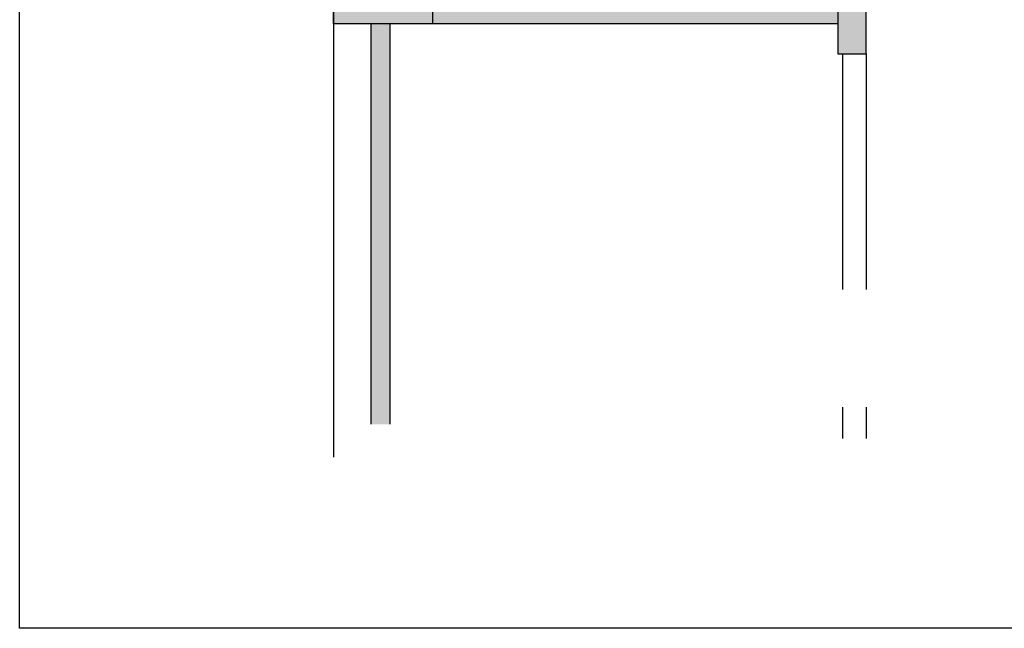
# Model space of a CAD drawing. Extents: x 139 to 410, y 34 to 150.
# Drawn here: x 198 to 208, y 73 to 79 of the extents above; entities that cross this region are included whole.
import ezdxf

# ---------------------------------------------------------------- set-up
doc = ezdxf.new("R2010")
doc.units = 0
doc.header["$LTSCALE"] = 10
doc.header["$MEASUREMENT"] = 0
for name, pattern in [('CONTINUA', [0]), ('DASHED2', [0.375, 0.25, -0.125]), ('HIDDEN2', [4.7625, 3.175, -1.5875])]:
    doc.linetypes.add(name, pattern=pattern)
for name, color, linetype in [('MUROS', 5, 'CONTINUOUS'), ('pisos', 8, 'CONTINUOUS'), ('Proyecciones', 8, 'HIDDEN2'), ('TEXTO', 1, 'CONTINUOUS')]:
    doc.layers.add(name, color=color, linetype=linetype)

msp = doc.modelspace()

# ---------------------------------------------------------------- hatches: boundary and pattern name
at = {"layer": 'pisos', "linetype": 'CONTINUA', "ltscale": 0.015}
h = msp.add_hatch(color=256, dxfattribs=at)
h.dxf.hatch_style = 1
h.paths.add_polyline_path([(206.285, 79.439), (201.985, 79.439), (201.985, 79.289), (206.285, 79.289)])
h.paths.add_polyline_path([(201.535, 79.289), (201.335, 79.289), (201.335, 75.039), (201.535, 75.039)])
h.paths.add_polyline_path([(206.585, 83.789), (205.56, 83.789), (205.56, 83.639), (206.285, 83.639), (206.285, 82.249), (206.585, 82.249)])
h.paths.add_polyline_path([(202.21, 83.789), (201.535, 83.789), (201.535, 83.639), (202.21, 83.639)])
h.paths.add_polyline_path([(203.985, 83.639), (204.66, 83.639), (204.66, 83.789), (203.11, 83.789), (203.11, 83.639), (203.785, 83.639), (203.785, 82.189), (203.985, 82.189)])
h.paths.add_polyline_path([(206.235, 84.779), (206.235, 84.679), (206.385, 84.679), (206.385, 87.604), (206.236, 87.604), (206.235, 84.779)])
h.paths.add_polyline_path([(206.435, 80.551), (206.585, 80.551), (206.585, 80.969), (206.435, 80.969)])
h.paths.add_polyline_path([(206.585, 79.945), (206.435, 79.945), (206.435, 79.589), (206.585, 79.589)])
h = msp.add_hatch(color=256, dxfattribs=at)
h.dxf.hatch_style = 1
h.paths.add_polyline_path([(206.285, 78.969), (206.585, 78.969), (206.585, 79.589), (206.285, 79.589)])
h.paths.add_polyline_path([(201.985, 79.289), (200.935, 79.289), (200.935, 79.589), (201.985, 79.589)])

# ---------------------------------------------------------------- linework, layer by layer
at = {"layer": 'MUROS', "linetype": 'CONTINUA', "ltscale": 0.05}
for p, q in [((201.335, 75.039), (201.335, 79.289)), ((201.535, 75.039), (201.535, 79.289)), ((206.285, 79.289), (201.985, 79.289))]:
    msp.add_line(p, q, dxfattribs=at)
msp.add_lwpolyline([(200.935, 87.604), (200.935, 74.689)], dxfattribs=at)
for points in [[(201.985, 79.289), (200.935, 79.289), (200.935, 79.589), (201.985, 79.589)], [(206.285, 78.969), (206.585, 78.969), (206.585, 79.589), (206.285, 79.589)]]:
    msp.add_lwpolyline(points, close=True, dxfattribs=at)
at = {"layer": 'pisos', "linetype": 'CONTINUA', "ltscale": 0.015}
msp.add_line((201.335, 75.039), (201.335, 79.289), dxfattribs=at)
at = {"layer": 'Proyecciones', "linetype": 'DASHED2'}
for p, q in [((206.335, 78.969), (206.335, 74.889)), ((206.585, 78.969), (206.585, 74.889))]:
    msp.add_line(p, q, dxfattribs=at)
at = {"layer": 'TEXTO', "linetype": 'CONTINUA', "ltscale": 0.05}
msp.add_lwpolyline([(197.604, 88.419), (219.007, 88.419), (219.007, 72.873), (197.604, 72.873)], close=True, dxfattribs=at)

doc.saveas('drawing.dxf')
